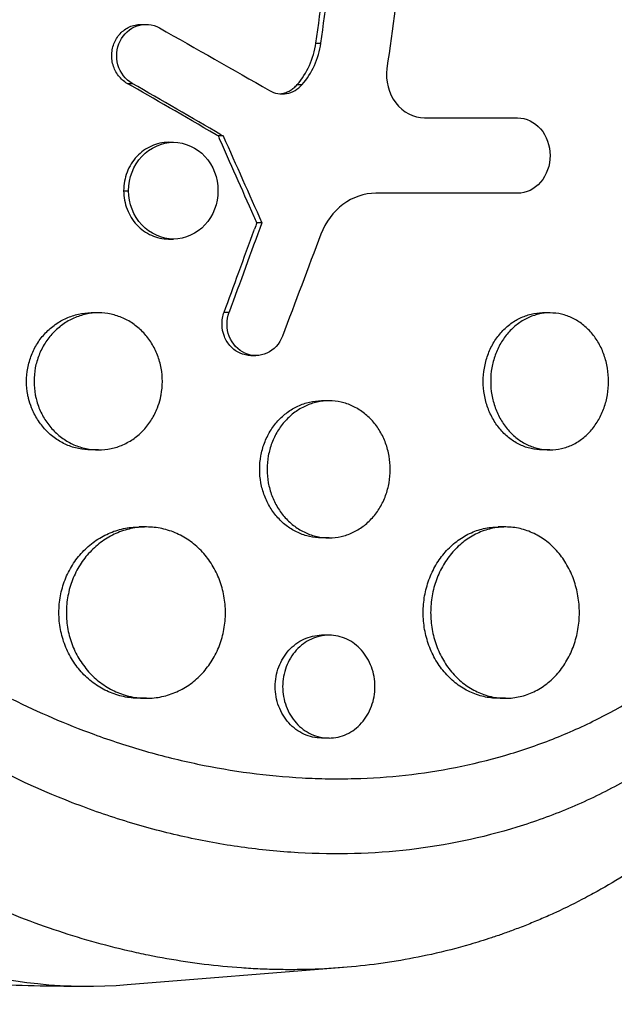
# Model space of a CAD drawing. Units: millimetres. Extents: x -7767 to 8691, y -6931 to 7097.
# Drawn here: x 5242 to 5294, y -386 to -299 of the extents above; entities that cross this region are included whole.
import ezdxf

# ---------------------------------------------------------------- set-up
doc = ezdxf.new("R2010")
doc.units = ezdxf.units.MM
doc.header["$LTSCALE"] = 20
doc.layers.add('2d', color=230, linetype='Continuous')

msp = doc.modelspace()

# ---------------------------------------------------------------- linework, layer by layer
at = {"layer": '2d'}
for p, q in [((5252.451, -299.735), (5252.885, -299.735)), ((5267.777, -301.372), (5268.211, -301.373)), ((5251.251, -304.908), (5251.686, -304.908)), ((5266.14, -305.01), (5266.574, -305.01)), ((5285.012, -307.926), (5285.447, -307.926)), ((5259.657, -309.508), (5259.223, -309.508)), ((5254.867, -310.064), (5255.302, -310.064)), ((5250.937, -314.299), (5251.372, -314.299)), ((5263.042, -317.113), (5262.607, -317.113)), ((5254.867, -318.534), (5255.301, -318.534)), ((5248.727, -325.004), (5248.086, -325.004)), ((5259.74, -324.942), (5260.175, -324.942)), ((5288.274, -325.004), (5287.631, -325.004)), ((5262.087, -328.741), (5262.521, -328.741)), ((5268.916, -332.705), (5268.278, -332.704)), ((5248.738, -337.005), (5248.084, -337.004)), ((5288.284, -337.005), (5287.63, -337.004)), ((5252.921, -343.753), (5252.284, -343.753)), ((5284.379, -343.753), (5283.741, -343.753)), ((5268.928, -344.705), (5268.277, -344.704)), ((5268.92, -353.234), (5268.278, -353.234)), ((5252.936, -358.753), (5252.283, -358.753)), ((5284.393, -358.753), (5283.74, -358.753)), ((5268.928, -362.234), (5268.277, -362.234)), ((5270.2, -382.338), (5251.258, -383.861))]:
    msp.add_line(p, q, dxfattribs=at)
at = {"layer": '2d', "extrusion": (0, 0, -1)}
for centre, major_axis, ratio, start_param, end_param in [((5247.806, -309), (0, 75), 0.757325, 3.080778, 6.344), ((5158.228, -327.605), (-234.107, 513.219), 0.176387, 1.615928, 1.616343), ((5158.662, -314.2), (-249.909, 125.368), 0.186486, 1.890785, 1.891621), ((5158.662, -327.605), (-234.107, 513.219), 0.176387, 1.615928, 1.630704), ((5158.662, -304.342), (231.935, 624.349), 0.153688, 1.534189, 1.546712), ((5158.228, -304.342), (231.935, 624.349), 0.153688, 1.534189, 1.535061)]:
    msp.add_ellipse(centre, major_axis=major_axis, ratio=ratio, start_param=start_param, end_param=end_param, dxfattribs=at)
at = {"layer": '2d'}
for centre, major_axis, ratio, start_param, end_param in [((5158.228, -314.2), (-249.909, 125.368), 0.186486, 4.391564, 4.392401), ((5158.228, -327.605), (-234.107, 513.219), 0.176387, 4.652481, 4.653508)]:
    msp.add_ellipse(centre, major_axis=major_axis, ratio=ratio, start_param=start_param, end_param=end_param, dxfattribs=at)
for points in [[(5267.777, -301.372), (5268.218, -298.277), (5268.659, -295.181), (5269.098, -292.085)], [(5268.211, -301.373), (5268.652, -298.277), (5269.093, -295.181), (5269.533, -292.085)], [(5275.423, -293.112), (5274.952, -296.605), (5274.48, -300.098), (5274.006, -303.591)], [(5254.067, -300.046), (5257.308, -301.87), (5260.519, -303.696), (5263.702, -305.523)], [(5266.574, -305.01), (5267.446, -304.013), (5268.016, -302.743), (5268.211, -301.373)], [(5259.031, -309.396), (5256.183, -307.74), (5253.585, -306.244), (5251.251, -304.908)], [(5259.465, -309.396), (5256.89, -307.899), (5254.297, -306.403), (5251.686, -304.908)], [(5277.286, -307.926), (5279.887, -307.926), (5282.463, -307.926), (5285.012, -307.926)], [(5277.303, -307.926), (5280.046, -307.926), (5282.76, -307.926), (5285.446, -307.926)], [(5255.086, -310.071), (5255.086, -310.071), (5255.086, -310.071), (5255.085, -310.071)], [(5262.373, -316.584), (5261.277, -314.115), (5260.259, -311.828), (5259.318, -309.722)], [(5285.446, -314.525), (5281.372, -314.525), (5277.234, -314.525), (5273.032, -314.525)], [(5259.74, -324.942), (5260.568, -322.688), (5261.458, -320.26), (5262.408, -317.658)], [(5268.218, -318.106), (5267.097, -321.085), (5265.972, -324.064), (5264.844, -327.043)], [(5242.808, -333.15), (5242.807, -333.15), (5242.807, -333.15), (5242.807, -333.15)], [(5266.234, -333.15), (5266.233, -333.15), (5266.233, -333.15), (5266.233, -333.15)], [(5282.781, -333.15), (5282.781, -333.15), (5282.781, -333.15), (5282.781, -333.15)], [(5248.413, -336.994), (5248.412, -336.994), (5248.412, -336.994), (5248.411, -336.994)]]:
    msp.add_open_spline(points, degree=3, dxfattribs=at)
for points, knots in [([(5251.251, -304.908), (5251.103, -304.823), (5250.964, -304.723), (5250.708, -304.497), (5250.588, -304.369), (5250.375, -304.091), (5250.281, -303.943), (5250.122, -303.629), (5250.056, -303.46), (5249.958, -303.118), (5249.925, -302.943), (5249.893, -302.585), (5249.892, -302.404), (5249.924, -302.047), (5249.955, -301.87), (5250.05, -301.524), (5250.112, -301.358), (5250.268, -301.043), (5250.362, -300.891), (5250.573, -300.613), (5250.691, -300.486), (5250.948, -300.257), (5251.088, -300.154), (5251.379, -299.983), (5251.532, -299.913), (5251.852, -299.805), (5252.016, -299.769), (5252.27, -299.74), (5252.361, -299.735), (5252.451, -299.735)], [0, 0, 0, 0, 0.000535831, 0.000535831, 0.001071661, 0.001071661, 0.001607492, 0.001607492, 0.002143322, 0.002143322, 0.002679153, 0.002679153, 0.003214983, 0.003214983, 0.003750814, 0.003750814, 0.004286644, 0.004286644, 0.004822475, 0.004822475, 0.005358305, 0.005358305, 0.005894136, 0.005894136, 0.006429966, 0.006429966, 0.006965797, 0.006965797, 0.00725678, 0.00725678, 0.00725678, 0.00725678]), ([(5251.686, -304.908), (5251.091, -304.568), (5250.637, -303.974), (5250.245, -302.605), (5250.313, -301.833), (5250.936, -300.568), (5251.485, -300.074), (5252.768, -299.644), (5253.472, -299.711), (5254.067, -300.046)], [0, 0, 0, 0, 0.25, 0.25, 0.5, 0.5, 0.75, 0.75, 1, 1, 1, 1]), ([(5266.14, -305.01), (5266.574, -304.513), (5266.936, -303.945), (5267.492, -302.708), (5267.68, -302.055), (5267.777, -301.372)], [0, 0, 0, 0, 0.00206786, 0.00206786, 0.00413572, 0.00413572, 0.00413572, 0.00413572]), ([(5274.006, -303.591), (5273.86, -304.671), (5274.154, -305.799), (5275.4, -307.432), (5276.341, -307.926), (5277.303, -307.926)], [0, 0, 0, 0, 0.5, 0.5, 1, 1, 1, 1]), ([(5263.702, -305.523), (5264.168, -305.791), (5264.701, -305.885), (5265.731, -305.702), (5266.211, -305.426), (5266.574, -305.01)], [0, 0, 0, 0, 0.5, 0.5, 1, 1, 1, 1]), ([(5264.612, -305.817), (5264.669, -305.811), (5264.725, -305.804), (5264.91, -305.771), (5265.037, -305.736), (5265.283, -305.646), (5265.402, -305.59), (5265.632, -305.457), (5265.744, -305.38), (5265.952, -305.209), (5266.049, -305.114), (5266.14, -305.01)], [0.001525828, 0.001525828, 0.001525828, 0.001525828, 0.001712971, 0.001712971, 0.002141214, 0.002141214, 0.002569457, 0.002569457, 0.002997699, 0.002997699, 0.003425942, 0.003425942, 0.003425942, 0.003425942]), ([(5285.446, -307.926), (5286.2, -307.926), (5286.935, -308.282), (5287.985, -309.498), (5288.293, -310.361), (5288.294, -312.085), (5287.992, -312.943), (5286.931, -314.175), (5286.2, -314.525), (5285.446, -314.525)], [0, 0, 0, 0, 0.25, 0.25, 0.5, 0.5, 0.75, 0.75, 1, 1, 1, 1]), ([(5254.867, -310.064), (5254.865, -310.064), (5254.863, -310.064), (5254.603, -310.065), (5254.35, -310.094), (5253.85, -310.204), (5253.601, -310.287), (5253.127, -310.499), (5252.901, -310.629), (5252.472, -310.935), (5252.27, -311.112), (5251.908, -311.502), (5251.746, -311.716), (5251.459, -312.18), (5251.338, -312.426), (5251.142, -312.936), (5251.065, -313.204), (5250.963, -313.749), (5250.937, -314.023), (5250.937, -314.299)], [0.006671873, 0.006671873, 0.006671873, 0.006671873, 0.006679186, 0.006679186, 0.007514084, 0.007514084, 0.008348983, 0.008348983, 0.009183881, 0.009183881, 0.010018779, 0.010018779, 0.010853677, 0.010853677, 0.011688576, 0.011688576, 0.012523474, 0.012523474, 0.013358372, 0.013358372, 0.013358372, 0.013358372]), ([(5251.372, -314.299), (5251.372, -313.179), (5251.801, -312.084), (5253.253, -310.523), (5254.278, -310.065), (5256.319, -310.063), (5257.331, -310.512), (5258.786, -312.092), (5259.2, -313.191), (5259.2, -314.298)], [0, 0, 0, 0, 0.125, 0.125, 0.25, 0.25, 0.375, 0.375, 0.5, 0.5, 0.5, 0.5]), ([(5250.937, -314.299), (5250.937, -314.576), (5250.964, -314.856), (5251.066, -315.399), (5251.142, -315.663), (5251.34, -316.176), (5251.463, -316.424), (5251.747, -316.883), (5251.91, -317.099), (5252.277, -317.493), (5252.476, -317.667), (5252.903, -317.972), (5253.133, -318.104), (5253.608, -318.316), (5253.852, -318.396), (5254.354, -318.506), (5254.612, -318.534), (5254.867, -318.534)], [0.013358372, 0.013358372, 0.013358372, 0.013358372, 0.014193799, 0.014193799, 0.015029225, 0.015029225, 0.015864651, 0.015864651, 0.016700078, 0.016700078, 0.017535504, 0.017535504, 0.018370931, 0.018370931, 0.019206357, 0.019206357, 0.02004039, 0.02004039, 0.02004039, 0.02004039]), ([(5259.2, -314.298), (5259.2, -315.404), (5258.78, -316.511), (5257.345, -318.074), (5256.336, -318.533), (5254.272, -318.535), (5253.256, -318.078), (5251.801, -316.516), (5251.372, -315.419), (5251.372, -314.299)], [0.5, 0.5, 0.5, 0.5, 0.625, 0.625, 0.75, 0.75, 0.875, 0.875, 1, 1, 1, 1]), ([(5273.032, -314.525), (5272.007, -314.525), (5271, -314.869), (5269.301, -316.129), (5268.618, -317.044), (5268.218, -318.106)], [0, 0, 0, 0, 0.5, 0.5, 1, 1, 1, 1]), ([(5322.589, -326.227), (5322.564, -326.337), (5322.539, -326.45), (5322.488, -326.673), (5322.411, -327.007), (5322.227, -327.783), (5321.839, -329.323), (5321.474, -330.622), (5320.699, -333.194), (5320.123, -334.874), (5318.856, -338.162), (5318.163, -339.771), (5317.033, -342.132), (5316.642, -342.91), (5315.827, -344.448), (5315.406, -345.205), (5313.24, -348.912), (5311.311, -351.649), (5308.117, -355.428), (5307.002, -356.632), (5305.251, -358.356), (5304.655, -358.917), (5303.435, -360.01), (5302.813, -360.541), (5299.666, -363.102), (5297.009, -364.867), (5292.815, -367.112), (5291.382, -367.793), (5289.178, -368.714), (5288.434, -369.003), (5286.928, -369.549), (5286.164, -369.805), (5282.321, -370.992), (5279.186, -371.643), (5272.793, -372.385), (5269.535, -372.476), (5264.554, -372.19), (5262.892, -372.024), (5259.579, -371.559), (5257.926, -371.259), (5254.626, -370.525), (5252.98, -370.092), (5250.515, -369.342), (5249.693, -369.075), (5248.059, -368.509), (5247.248, -368.211), (5243.217, -366.646), (5240.077, -365.156), (5235.501, -362.565), (5233.998, -361.642), (5231.779, -360.166), (5231.045, -359.659), (5229.59, -358.613), (5228.867, -358.073), (5225.316, -355.319), (5222.648, -352.918), (5217.68, -347.712), (5215.378, -344.906), (5212.769, -341.114), (5212.263, -340.344), (5211.287, -338.789), (5210.817, -338.003), (5209.461, -335.619), (5208.629, -333.995), (5207.113, -330.676), (5206.429, -328.981), (5205.522, -326.381), (5205.239, -325.506), (5204.846, -324.177), (5204.657, -323.51), (5204.451, -322.724), (5204.365, -322.386), (5204.309, -322.16), (5204.28, -322.046), (5204.253, -321.934)], [-0.0000001, -0.0000001, -0.0000001, -0.0000001, 0.0003448, 0.0003448, 0.0006897, 0.0013794, 0.0027589, 0.0055178, 0.0055178, 0.0110357, 0.0110357, 0.0165536, 0.0165536, 0.0193125, 0.0193125, 0.0220714, 0.0220714, 0.0331072, 0.0331072, 0.0386251, 0.0386251, 0.041384, 0.041384, 0.0441429, 0.0441429, 0.0551787, 0.0551787, 0.0606966, 0.0606966, 0.0634555, 0.0634555, 0.0662144, 0.0662144, 0.0772502, 0.0772502, 0.0882859, 0.0882859, 0.0938038, 0.0938038, 0.0993217, 0.0993217, 0.1048396, 0.1048396, 0.1075985, 0.1075985, 0.1103574, 0.1103574, 0.1213932, 0.1213932, 0.1269111, 0.1269111, 0.12967, 0.12967, 0.1324289, 0.1324289, 0.1434647, 0.1434647, 0.1545004, 0.1545004, 0.1572594, 0.1572594, 0.1600183, 0.1600183, 0.1655362, 0.1655362, 0.1710541, 0.1710541, 0.173813, 0.173813, 0.1751925, 0.1758822, 0.1762271, 0.1762271, 0.1765719, 0.1765719, 0.1765719, 0.1765719]), ([(5324.174, -328.991), (5324.12, -329.242), (5324.067, -329.486), (5323.64, -331.39), (5323.222, -333.038), (5322.142, -336.828), (5321.446, -338.952), (5320.371, -341.837), (5320.059, -342.637), (5319.394, -344.26), (5319.041, -345.082), (5318.48, -346.331), (5318.28, -346.765), (5317.676, -348.045), (5317.26, -348.884), (5316.518, -350.316), (5316.198, -350.914), (5315.743, -351.736), (5315.614, -351.966), (5315.089, -352.889), (5314.685, -353.574), (5313.929, -354.807), (5313.58, -355.358), (5312.27, -357.364), (5311.268, -358.778), (5309.566, -360.989), (5308.895, -361.817), (5307.519, -363.431), (5306.814, -364.216), (5305.911, -365.171), (5305.73, -365.361), (5305.182, -365.925), (5304.813, -366.296), (5304.067, -367.025), (5303.69, -367.385), (5302.928, -368.092), (5302.542, -368.44), (5301.958, -368.954), (5301.762, -369.124), (5301.17, -369.63), (5300.772, -369.962), (5299.566, -370.939), (5298.746, -371.567), (5297.078, -372.772), (5296.23, -373.35), (5294.507, -374.455), (5293.632, -374.983), (5292.3, -375.735), (5291.853, -375.979), (5290.542, -376.672), (5289.671, -377.102), (5288.384, -377.696), (5287.976, -377.878), (5287.168, -378.226), (5286.768, -378.393), (5285.973, -378.713), (5285.577, -378.867), (5284.844, -379.142), (5284.507, -379.265), (5283.835, -379.502), (5283.5, -379.617), (5282.845, -379.833), (5282.526, -379.936), (5281.901, -380.13), (5281.595, -380.222), (5280.168, -380.637), (5279.037, -380.928), (5276.878, -381.408), (5275.852, -381.606), (5274.304, -381.86), (5273.787, -381.938), (5271.177, -382.291), (5269.062, -382.457), (5266.396, -382.521), (5265.86, -382.526), (5264.784, -382.523), (5264.244, -382.514), (5263.161, -382.481), (5262.617, -382.457), (5261.8, -382.41), (5261.528, -382.392), (5260.169, -382.296), (5259.083, -382.19), (5257.452, -381.988), (5256.908, -381.914), (5255.273, -381.668), (5254.181, -381.475), (5252.544, -381.142), (5251.999, -381.024), (5249.237, -380.39), (5247.032, -379.765), (5243.731, -378.649), (5242.622, -378.243), (5241.242, -377.7), (5240.966, -377.589), (5240.414, -377.363), (5240.138, -377.249), (5239.59, -377.017), (5239.318, -376.9), (5238.502, -376.543), (5237.96, -376.298), (5236.334, -375.54), (5235.258, -375.006), (5233.651, -374.16), (5233.114, -373.869), (5231.511, -372.975), (5230.452, -372.352), (5228.361, -371.051), (5227.328, -370.374), (5225.8, -369.32), (5225.294, -368.963), (5224.291, -368.235), (5223.793, -367.865), (5219.425, -364.537), (5215.784, -361.199), (5211.535, -356.491), (5210.635, -355.44), (5209.231, -353.71), (5208.711, -353.047), (5207.623, -351.613), (5207.058, -350.84), (5206.191, -349.606), (5205.88, -349.152), (5204.918, -347.719), (5204.285, -346.727), (5202.479, -343.746), (5201.371, -341.715), (5199.862, -338.608), (5199.388, -337.573), (5198.495, -335.494), (5198.075, -334.451), (5197.291, -332.362), (5196.925, -331.316), (5196.414, -329.736), (5196.25, -329.209), (5195.798, -327.692), (5195.526, -326.696), (5195.143, -325.167), (5195.009, -324.604), (5194.887, -324.064)], [-225.679275, -225.679275, -225.679275, -225.679275, -224.94979, -224.94979, -219.832079, -219.832079, -213.027048, -213.027048, -210.382244, -210.382244, -207.608596, -207.608596, -206.12203, -206.12203, -203.187643, -203.187643, -201.04791, -201.04791, -200.213047, -200.213047, -197.682384, -197.682384, -195.593893, -195.593893, -189.988426, -189.988426, -186.499061, -186.499061, -183.014282, -183.014282, -182.143028, -182.143028, -180.401281, -180.401281, -178.662073, -178.662073, -176.920129, -176.920129, -176.047873, -176.047873, -174.302444, -174.302444, -170.808392, -170.808392, -167.317136, -167.317136, -163.826202, -163.826202, -162.080309, -162.080309, -158.744288, -158.744288, -157.210325, -157.210325, -155.721394, -155.721394, -154.263794, -154.263794, -153.031961, -153.031961, -151.815018, -151.815018, -150.665332, -150.665332, -149.566838, -149.566838, -145.564318, -145.564318, -141.992481, -141.992481, -140.21081, -140.21081, -133.021945, -133.021945, -131.217104, -131.217104, -129.405743, -129.405743, -127.585886, -127.585886, -126.673387, -126.673387, -123.043063, -123.043063, -121.228552, -121.228552, -117.582125, -117.582125, -115.754878, -115.754878, -108.330001, -108.330001, -104.545323, -104.545323, -103.595898, -103.595898, -102.644741, -102.644741, -101.703385, -101.703385, -99.81791, -99.81791, -96.030171, -96.030171, -94.114964, -94.114964, -90.281998, -90.281998, -86.455079, -86.455079, -84.543081, -84.543081, -82.634666, -82.634666, -67.669506, -67.669506, -63.503735, -63.503735, -60.975106, -60.975106, -58.107959, -58.107959, -56.46405, -56.46405, -52.951159, -52.951159, -46.069141, -46.069141, -42.689661, -42.689661, -39.358638, -39.358638, -36.078965, -36.078965, -34.446299, -34.446299, -31.397001, -31.397001, -29.787622, -29.787622, -29.787622, -29.787622]), ([(5241.176, -358.825), (5243.508, -359.992), (5245.889, -361.018), (5249.061, -362.177), (5249.812, -362.436), (5251.321, -362.928), (5252.081, -363.161), (5254.363, -363.815), (5255.886, -364.192), (5260.461, -365.149), (5263.518, -365.556), (5267.347, -365.763), (5268.113, -365.789), (5269.634, -365.811), (5270.391, -365.806), (5272.652, -365.746), (5274.145, -365.646), (5278.58, -365.159), (5281.481, -364.591), (5285.036, -363.554), (5285.745, -363.33), (5287.147, -362.851), (5287.839, -362.596), (5289.893, -361.786), (5291.229, -361.187), (5295.143, -359.207), (5297.626, -357.647), (5300.572, -355.379), (5301.154, -354.909), (5302.3, -353.936), (5302.863, -353.436), (5304.513, -351.898), (5305.565, -350.821), (5308.583, -347.438), (5310.41, -344.981), (5312.875, -340.972), (5313.653, -339.576), (5315.087, -336.724), (5315.747, -335.264), (5317.558, -330.783), (5318.543, -327.66), (5319.301, -324.395)], [0.0521568, 0.0521568, 0.0521568, 0.0521568, 0.0603333, 0.0603333, 0.0628472, 0.0628472, 0.065361, 0.065361, 0.0703888, 0.0703888, 0.0804444, 0.0804444, 0.0829582, 0.0829582, 0.0854721, 0.0854721, 0.0904999, 0.0904999, 0.1005554, 0.1005554, 0.1030693, 0.1030693, 0.1055832, 0.1055832, 0.110611, 0.110611, 0.1206665, 0.1206665, 0.1231804, 0.1231804, 0.1256943, 0.1256943, 0.1307221, 0.1307221, 0.1407776, 0.1407776, 0.1458054, 0.1458054, 0.1508332, 0.1508332, 0.1608887, 0.1608887, 0.1608887, 0.1608887]), ([(5242.611, -332.5), (5242.586, -332.395), (5242.563, -332.29), (5242.469, -331.794), (5242.432, -331.401), (5242.432, -331.004), (5242.432, -330.607), (5242.469, -330.217), (5242.577, -329.641), (5242.623, -329.45), (5242.731, -329.073), (5242.795, -328.885), (5243.009, -328.34), (5243.184, -327.995), (5243.596, -327.343), (5243.836, -327.035), (5244.359, -326.482), (5244.644, -326.234), (5245.108, -325.905), (5245.268, -325.804), (5245.593, -325.619), (5245.926, -325.452), (5246.272, -325.321), (5246.624, -325.207), (5246.805, -325.158), (5247.349, -325.043), (5247.713, -325.005), (5248.082, -325.004), (5248.084, -325.004), (5248.086, -325.004)], [-0.00149615, -0.00149615, -0.00149615, -0.00149615, -0.00117428, -0.00117428, 0, 0, 0, 0.00117453, 0.00117453, 0.0017618, 0.0017618, 0.00234907, 0.00234907, 0.0035236, 0.0035236, 0.00469814, 0.00469814, 0.00587267, 0.00587267, 0.00645994, 0.00645994, 0.0070472, 0.00763447, 0.00763447, 0.00822174, 0.00822174, 0.00939627, 0.00939627, 0.00940274, 0.00940274, 0.00940274, 0.00940274]), ([(5254.328, -331.005), (5254.328, -330.612), (5254.293, -330.223), (5254.186, -329.642), (5254.141, -329.448), (5254.035, -329.072), (5253.974, -328.887), (5253.765, -328.345), (5253.592, -327.996), (5253.184, -327.339), (5252.953, -327.037), (5252.438, -326.483), (5252.151, -326.23), (5251.543, -325.795), (5251.222, -325.611), (5250.715, -325.386), (5250.54, -325.319), (5250.188, -325.205), (5250.01, -325.157), (5249.473, -325.043), (5249.109, -325.005), (5248.369, -325.004), (5248.003, -325.043), (5247.464, -325.157), (5247.286, -325.204), (5246.933, -325.318), (5246.757, -325.385), (5246.245, -325.61), (5245.921, -325.794), (5245.307, -326.227), (5245.016, -326.48), (5244.492, -327.033), (5244.258, -327.334), (5243.946, -327.825), (5243.849, -327.995), (5243.673, -328.342), (5243.594, -328.519), (5243.381, -329.061), (5243.271, -329.437), (5243.124, -330.215), (5243.087, -330.607), (5243.087, -331.004)], [0.01879215, 0.01879215, 0.01879215, 0.01879215, 0.0199664, 0.0199664, 0.02055352, 0.02055352, 0.02114065, 0.02114065, 0.0223149, 0.0223149, 0.02348915, 0.02348915, 0.0246634, 0.0246634, 0.02583765, 0.02583765, 0.02642478, 0.02642478, 0.0270119, 0.0270119, 0.02818615, 0.02818615, 0.02936041, 0.02936041, 0.02994753, 0.02994753, 0.03053466, 0.03053466, 0.03170891, 0.03170891, 0.03288316, 0.03288316, 0.03405741, 0.03405741, 0.03464454, 0.03464454, 0.03523166, 0.03523166, 0.03640591, 0.03640591, 0.03758016, 0.03758016, 0.03758016, 0.03758016]), ([(5262.087, -328.741), (5261.762, -328.741), (5261.433, -328.673), (5260.98, -328.471), (5260.832, -328.384), (5260.558, -328.184), (5260.431, -328.071), (5260.196, -327.817), (5260.088, -327.677), (5259.903, -327.38), (5259.824, -327.223), (5259.629, -326.721), (5259.562, -326.364), (5259.557, -325.82), (5259.572, -325.641), (5259.632, -325.287), (5259.678, -325.111), (5259.74, -324.942)], [0.003238544, 0.003238544, 0.003238544, 0.003238544, 0.004309039, 0.004309039, 0.004847669, 0.004847669, 0.005386299, 0.005386299, 0.005924929, 0.005924929, 0.006463559, 0.006463559, 0.007540819, 0.007540819, 0.008079449, 0.008079449, 0.008618079, 0.008618079, 0.008618079, 0.008618079]), ([(5264.844, -327.043), (5264.589, -327.715), (5264.091, -328.258), (5262.882, -328.809), (5262.173, -328.811), (5260.958, -328.266), (5260.453, -327.724), (5259.934, -326.386), (5259.926, -325.618), (5260.175, -324.942)], [0, 0, 0, 0, 0.25, 0.25, 0.5, 0.5, 0.75, 0.75, 1, 1, 1, 1]), ([(5287.63, -337.004), (5287.293, -337.004), (5286.959, -336.966), (5286.467, -336.854), (5286.303, -336.807), (5285.978, -336.693), (5285.816, -336.627), (5285.345, -336.402), (5285.046, -336.219), (5284.481, -335.785), (5284.212, -335.532), (5283.73, -334.979), (5283.514, -334.677), (5283.227, -334.186), (5283.138, -334.016), (5282.976, -333.669), (5282.903, -333.491), (5282.706, -332.949), (5282.606, -332.573), (5282.47, -331.795), (5282.436, -331.402), (5282.436, -331.004), (5282.436, -330.607), (5282.47, -330.216), (5282.57, -329.64), (5282.611, -329.45), (5282.711, -329.072), (5282.77, -328.884), (5282.967, -328.338), (5283.128, -327.993), (5283.508, -327.341), (5283.729, -327.032), (5284.21, -326.479), (5284.473, -326.231), (5284.9, -325.902), (5285.047, -325.8), (5285.347, -325.616), (5285.653, -325.449), (5285.971, -325.318), (5286.296, -325.204), (5286.462, -325.156), (5286.961, -325.042), (5287.295, -325.004), (5287.631, -325.004)], [0.0282077, 0.0282077, 0.0282077, 0.0282077, 0.02937302, 0.02937302, 0.02996039, 0.02996039, 0.03054776, 0.03054776, 0.0317225, 0.0317225, 0.03289724, 0.03289724, 0.03407198, 0.03407198, 0.03465935, 0.03465935, 0.03524672, 0.03524672, 0.03642146, 0.03642146, 0.0375962, 0.0375962, 0.0375962, 0.03877122, 0.03877122, 0.03935873, 0.03935873, 0.03994624, 0.03994624, 0.04112126, 0.04112126, 0.04229629, 0.04229629, 0.04347131, 0.04347131, 0.04405882, 0.04405882, 0.04464633, 0.04523384, 0.04523384, 0.04582135, 0.04582135, 0.04699429, 0.04699429, 0.04699429, 0.04699429]), ([(5293.418, -331.004), (5293.418, -330.612), (5293.386, -330.222), (5293.287, -329.641), (5293.246, -329.448), (5293.149, -329.071), (5293.092, -328.887), (5292.901, -328.345), (5292.743, -327.996), (5292.368, -327.34), (5292.156, -327.038), (5291.684, -326.485), (5291.421, -326.232), (5290.864, -325.797), (5290.57, -325.613), (5290.105, -325.388), (5289.945, -325.321), (5289.622, -325.206), (5289.459, -325.159), (5288.966, -325.044), (5288.632, -325.005), (5287.952, -325.004), (5287.616, -325.042), (5287.121, -325.155), (5286.957, -325.202), (5286.632, -325.315), (5286.47, -325.382), (5285.998, -325.607), (5285.7, -325.79), (5285.134, -326.224), (5284.866, -326.477), (5284.383, -327.03), (5284.167, -327.332), (5283.88, -327.823), (5283.791, -327.993), (5283.629, -328.34), (5283.556, -328.518), (5283.359, -329.06), (5283.259, -329.436), (5283.123, -330.214), (5283.089, -330.607), (5283.089, -331.005)], [0.01879987, 0.01879987, 0.01879987, 0.01879987, 0.01997458, 0.01997458, 0.02056194, 0.02056194, 0.02114929, 0.02114929, 0.022324, 0.022324, 0.02349871, 0.02349871, 0.02467342, 0.02467342, 0.02584812, 0.02584812, 0.02643548, 0.02643548, 0.02702283, 0.02702283, 0.02819754, 0.02819754, 0.02937225, 0.02937225, 0.0299596, 0.0299596, 0.03054696, 0.03054696, 0.03172167, 0.03172167, 0.03289638, 0.03289638, 0.03407108, 0.03407108, 0.03465844, 0.03465844, 0.03524579, 0.03524579, 0.0364205, 0.0364205, 0.03759521, 0.03759521, 0.03759521, 0.03759521]), ([(5243.087, -331.004), (5243.087, -331.402), (5243.124, -331.792), (5243.217, -332.285), (5243.24, -332.393), (5243.266, -332.5)], [0, 0, 0, 0, 0.001174509, 0.001174509, 0.001506259, 0.001506259, 0.001506259, 0.001506259]), ([(5254.153, -332.5), (5254.178, -332.394), (5254.2, -332.288), (5254.292, -331.795), (5254.328, -331.397), (5254.328, -331.005)], [0.017289981, 0.017289981, 0.017289981, 0.017289981, 0.017617637, 0.017617637, 0.018792146, 0.018792146, 0.018792146, 0.018792146]), ([(5283.089, -331.005), (5283.089, -331.402), (5283.123, -331.792), (5283.223, -332.369), (5283.264, -332.559), (5283.364, -332.937), (5283.423, -333.125), (5283.62, -333.67), (5283.781, -334.015), (5284.161, -334.668), (5284.382, -334.977), (5284.864, -335.53), (5285.126, -335.778), (5285.553, -336.107), (5285.701, -336.208), (5286.001, -336.393), (5286.307, -336.56), (5286.625, -336.691), (5286.949, -336.804), (5287.116, -336.852), (5287.616, -336.967), (5287.951, -337.005), (5288.623, -337.004), (5288.964, -336.965), (5289.623, -336.812), (5289.943, -336.699), (5290.409, -336.474), (5290.563, -336.389), (5290.86, -336.204), (5291.003, -336.103), (5291.42, -335.778), (5291.678, -335.531), (5292.156, -334.972), (5292.369, -334.668), (5292.647, -334.181), (5292.733, -334.013), (5292.891, -333.666), (5292.964, -333.486), (5293.157, -332.94), (5293.253, -332.566), (5293.384, -331.796), (5293.418, -331.397), (5293.418, -331.004)], [0, 0, 0, 0, 0.00117499, 0.00117499, 0.00176249, 0.00176249, 0.00234998, 0.00234998, 0.00352498, 0.00352498, 0.00469997, 0.00469997, 0.00587496, 0.00587496, 0.00646246, 0.00646246, 0.00704995, 0.00763745, 0.00763745, 0.00822494, 0.00822494, 0.00939994, 0.00939994, 0.01057493, 0.01057493, 0.01174992, 0.01174992, 0.01233742, 0.01233742, 0.01292491, 0.01292491, 0.0140999, 0.0140999, 0.0152749, 0.0152749, 0.01586239, 0.01586239, 0.01644989, 0.01644989, 0.01762488, 0.01762488, 0.01879987, 0.01879987, 0.01879987, 0.01879987]), ([(5248.084, -337.004), (5247.715, -337.004), (5247.349, -336.966), (5246.81, -336.852), (5246.632, -336.805), (5246.279, -336.691), (5246.103, -336.624), (5245.591, -336.399), (5245.266, -336.215), (5244.652, -335.782), (5244.361, -335.529), (5243.838, -334.976), (5243.603, -334.675), (5243.291, -334.184), (5243.194, -334.014), (5243.018, -333.667), (5242.939, -333.49), (5242.765, -333.047), (5242.679, -332.777), (5242.611, -332.5)], [0.028187808, 0.028187808, 0.028187808, 0.028187808, 0.029361034, 0.029361034, 0.029948173, 0.029948173, 0.030535311, 0.030535311, 0.031709588, 0.031709588, 0.032883865, 0.032883865, 0.034058142, 0.034058142, 0.034645281, 0.034645281, 0.035232419, 0.035232419, 0.036084823, 0.036084823, 0.036084823, 0.036084823]), ([(5243.266, -332.5), (5243.286, -332.583), (5243.308, -332.665), (5243.386, -332.936), (5243.45, -333.124), (5243.664, -333.669), (5243.839, -334.014), (5244.251, -334.666), (5244.491, -334.974), (5245.013, -335.527), (5245.298, -335.775), (5245.762, -336.103), (5245.922, -336.205), (5246.248, -336.39), (5246.58, -336.557), (5246.926, -336.688), (5247.278, -336.802), (5247.459, -336.851), (5248.003, -336.966), (5248.367, -337.004), (5249.099, -337.005), (5249.471, -336.966), (5250.189, -336.814), (5250.538, -336.701), (5251.046, -336.476), (5251.214, -336.392), (5251.538, -336.206), (5251.695, -336.106), (5252.149, -335.78), (5252.431, -335.533), (5252.953, -334.973), (5253.184, -334.669), (5253.488, -334.181), (5253.581, -334.013), (5253.754, -333.666), (5253.833, -333.486), (5254.004, -333.041), (5254.087, -332.773), (5254.153, -332.5)], [0.00150626, 0.00150626, 0.00150626, 0.00150626, 0.00176176, 0.00176176, 0.00234902, 0.00234902, 0.00352353, 0.00352353, 0.00469804, 0.00469804, 0.00587255, 0.00587255, 0.0064598, 0.0064598, 0.00704705, 0.00763431, 0.00763431, 0.00822156, 0.00822156, 0.00939607, 0.00939607, 0.01057058, 0.01057058, 0.01174509, 0.01174509, 0.01233235, 0.01233235, 0.0129196, 0.0129196, 0.01409411, 0.01409411, 0.01526862, 0.01526862, 0.01585587, 0.01585587, 0.01644313, 0.01644313, 0.01728998, 0.01728998, 0.01728998, 0.01728998]), ([(5268.277, -344.704), (5267.923, -344.704), (5267.573, -344.666), (5267.056, -344.552), (5266.885, -344.505), (5266.546, -344.391), (5266.376, -344.324), (5265.884, -344.099), (5265.572, -343.915), (5264.982, -343.48), (5264.703, -343.227), (5264.2, -342.673), (5263.975, -342.372), (5263.677, -341.881), (5263.584, -341.71), (5263.415, -341.364), (5263.339, -341.187), (5263.135, -340.646), (5263.03, -340.269), (5262.889, -339.493), (5262.854, -339.101), (5262.854, -338.704), (5262.854, -338.308), (5262.889, -337.918), (5262.993, -337.343), (5263.036, -337.153), (5263.14, -336.776), (5263.201, -336.589), (5263.406, -336.043), (5263.573, -335.699), (5263.969, -335.047), (5264.198, -334.738), (5264.7, -334.184), (5264.974, -333.936), (5265.419, -333.607), (5265.573, -333.505), (5265.886, -333.32), (5266.206, -333.153), (5266.538, -333.021), (5266.877, -332.906), (5267.05, -332.858), (5267.574, -332.743), (5267.924, -332.705), (5268.276, -332.704), (5268.277, -332.704), (5268.278, -332.704)], [0.02814293, 0.02814293, 0.02814293, 0.02814293, 0.02930934, 0.02930934, 0.02989545, 0.02989545, 0.03048155, 0.03048155, 0.03165375, 0.03165375, 0.03282596, 0.03282596, 0.03399816, 0.03399816, 0.03458426, 0.03458426, 0.03517036, 0.03517036, 0.03634257, 0.03634257, 0.03751477, 0.03751477, 0.03751477, 0.03868724, 0.03868724, 0.03927347, 0.03927347, 0.03985971, 0.03985971, 0.04103218, 0.04103218, 0.04220465, 0.04220465, 0.04337712, 0.04337712, 0.04396335, 0.04396335, 0.04454959, 0.04513582, 0.04513582, 0.04572206, 0.04572206, 0.04689452, 0.04689452, 0.04689705, 0.04689705, 0.04689705, 0.04689705]), ([(5274.291, -338.705), (5274.291, -338.313), (5274.257, -337.924), (5274.155, -337.344), (5274.112, -337.151), (5274.01, -336.775), (5273.952, -336.591), (5273.752, -336.049), (5273.587, -335.701), (5273.197, -335.044), (5272.976, -334.742), (5272.483, -334.188), (5272.208, -333.935), (5271.625, -333.499), (5271.317, -333.314), (5270.83, -333.088), (5270.663, -333.021), (5270.325, -332.906), (5270.155, -332.859), (5269.639, -332.744), (5269.289, -332.705), (5268.578, -332.704), (5268.226, -332.743), (5267.708, -332.857), (5267.537, -332.904), (5267.197, -333.018), (5267.028, -333.085), (5266.535, -333.31), (5266.224, -333.494), (5265.634, -333.929), (5265.354, -334.182), (5264.852, -334.736), (5264.627, -335.037), (5264.328, -335.528), (5264.235, -335.699), (5264.067, -336.045), (5263.99, -336.222), (5263.786, -336.763), (5263.682, -337.14), (5263.541, -337.916), (5263.505, -338.308), (5263.505, -338.705)], [0.01875951, 0.01875951, 0.01875951, 0.01875951, 0.01993171, 0.01993171, 0.02051781, 0.02051781, 0.02110391, 0.02110391, 0.02227612, 0.02227612, 0.02344832, 0.02344832, 0.02462052, 0.02462052, 0.02579272, 0.02579272, 0.02637883, 0.02637883, 0.02696493, 0.02696493, 0.02813713, 0.02813713, 0.02930933, 0.02930933, 0.02989543, 0.02989543, 0.03048154, 0.03048154, 0.03165374, 0.03165374, 0.03282594, 0.03282594, 0.03399814, 0.03399814, 0.03458425, 0.03458425, 0.03517035, 0.03517035, 0.03634255, 0.03634255, 0.03751475, 0.03751475, 0.03751475, 0.03751475]), ([(5263.505, -338.705), (5263.505, -339.101), (5263.541, -339.491), (5263.644, -340.066), (5263.688, -340.256), (5263.791, -340.633), (5263.852, -340.821), (5264.058, -341.366), (5264.225, -341.71), (5264.62, -342.362), (5264.85, -342.671), (5265.352, -343.225), (5265.625, -343.473), (5266.07, -343.802), (5266.224, -343.904), (5266.538, -344.089), (5266.857, -344.256), (5267.189, -344.388), (5267.528, -344.503), (5267.702, -344.551), (5268.225, -344.666), (5268.575, -344.704), (5269.279, -344.705), (5269.636, -344.666), (5270.326, -344.512), (5270.661, -344.399), (5271.148, -344.174), (5271.309, -344.089), (5271.62, -343.903), (5271.77, -343.802), (5272.206, -343.476), (5272.476, -343.228), (5272.975, -342.668), (5273.197, -342.364), (5273.487, -341.877), (5273.577, -341.709), (5273.742, -341.362), (5273.818, -341.182), (5274.019, -340.637), (5274.119, -340.263), (5274.256, -339.494), (5274.291, -339.096), (5274.291, -338.705)], [0, 0, 0, 0, 0.00117247, 0.00117247, 0.0017587, 0.0017587, 0.00234494, 0.00234494, 0.00351741, 0.00351741, 0.00468988, 0.00468988, 0.00586235, 0.00586235, 0.00644858, 0.00644858, 0.00703482, 0.00762105, 0.00762105, 0.00820728, 0.00820728, 0.00937975, 0.00937975, 0.01055222, 0.01055222, 0.01172469, 0.01172469, 0.01231093, 0.01231093, 0.01289716, 0.01289716, 0.01406963, 0.01406963, 0.0152421, 0.0152421, 0.01582833, 0.01582833, 0.01641457, 0.01641457, 0.01758704, 0.01758704, 0.01875951, 0.01875951, 0.01875951, 0.01875951]), ([(5252.283, -358.753), (5251.824, -358.753), (5251.371, -358.705), (5250.702, -358.562), (5250.481, -358.503), (5250.043, -358.361), (5249.824, -358.277), (5249.188, -357.996), (5248.786, -357.766), (5248.023, -357.223), (5247.662, -356.907), (5247.012, -356.216), (5246.72, -355.839), (5246.334, -355.226), (5246.213, -355.013), (5245.995, -354.58), (5245.896, -354.358), (5245.631, -353.682), (5245.495, -353.211), (5245.312, -352.24), (5245.266, -351.749), (5245.266, -351.253), (5245.266, -350.757), (5245.312, -350.269), (5245.447, -349.55), (5245.503, -349.312), (5245.638, -348.84), (5245.717, -348.606), (5245.983, -347.924), (5246.2, -347.494), (5246.712, -346.678), (5247.01, -346.293), (5247.659, -345.602), (5248.013, -345.292), (5248.588, -344.881), (5248.787, -344.753), (5249.192, -344.522), (5249.604, -344.314), (5250.034, -344.149), (5250.471, -344.006), (5250.695, -343.946), (5251.371, -343.801), (5251.823, -343.754), (5252.279, -343.753), (5252.282, -343.753), (5252.284, -343.753)], [0.03521182, 0.03521182, 0.03521182, 0.03521182, 0.03667703, 0.03667703, 0.03741047, 0.03741047, 0.03814391, 0.03814391, 0.03961079, 0.03961079, 0.04107766, 0.04107766, 0.04254454, 0.04254454, 0.04327798, 0.04327798, 0.04401142, 0.04401142, 0.04547829, 0.04547829, 0.04694517, 0.04694517, 0.04694517, 0.04841237, 0.04841237, 0.04914596, 0.04914596, 0.04987956, 0.04987956, 0.05134676, 0.05134676, 0.05281395, 0.05281395, 0.05428115, 0.05428115, 0.05501475, 0.05501475, 0.05574835, 0.05648195, 0.05648195, 0.05721554, 0.05721554, 0.05868274, 0.05868274, 0.05869085, 0.05869085, 0.05869085, 0.05869085]), ([(5259.855, -351.253), (5259.855, -350.763), (5259.811, -350.276), (5259.679, -349.551), (5259.624, -349.309), (5259.493, -348.839), (5259.342, -348.378), (5259.15, -347.936), (5258.938, -347.503), (5258.821, -347.29), (5258.442, -346.674), (5258.157, -346.296), (5257.679, -345.777), (5257.512, -345.612), (5257.16, -345.298), (5256.977, -345.151), (5256.413, -344.742), (5256.015, -344.512), (5255.386, -344.23), (5255.17, -344.147), (5254.734, -344.004), (5254.514, -343.944), (5253.848, -343.802), (5253.397, -343.753), (5252.478, -343.753), (5252.024, -343.802), (5251.356, -343.944), (5251.135, -344.003), (5250.696, -344.146), (5250.478, -344.229), (5249.842, -344.511), (5249.439, -344.741), (5248.677, -345.283), (5248.315, -345.599), (5247.666, -346.29), (5247.374, -346.667), (5246.988, -347.28), (5246.867, -347.494), (5246.649, -347.927), (5246.55, -348.148), (5246.285, -348.825), (5246.15, -349.295), (5245.967, -350.266), (5245.921, -350.757), (5245.921, -351.253)], [0.02347484, 0.02347484, 0.02347484, 0.02347484, 0.02494169, 0.02494169, 0.02567512, 0.02567512, 0.02640855, 0.02714198, 0.02714198, 0.02787541, 0.02787541, 0.02934226, 0.02934226, 0.03007569, 0.03007569, 0.03080912, 0.03080912, 0.03227597, 0.03227597, 0.0330094, 0.0330094, 0.03374283, 0.03374283, 0.03520968, 0.03520968, 0.03667654, 0.03667654, 0.03740997, 0.03740997, 0.03814339, 0.03814339, 0.03961025, 0.03961025, 0.04107711, 0.04107711, 0.04254396, 0.04254396, 0.04327739, 0.04327739, 0.04401082, 0.04401082, 0.04547767, 0.04547767, 0.04694453, 0.04694453, 0.04694453, 0.04694453]), ([(5283.74, -358.753), (5283.314, -358.753), (5282.893, -358.705), (5282.271, -358.565), (5282.064, -358.506), (5281.654, -358.364), (5281.449, -358.281), (5280.853, -357.999), (5280.476, -357.77), (5279.762, -357.227), (5279.423, -356.911), (5278.814, -356.219), (5278.54, -355.842), (5278.178, -355.228), (5278.065, -355.015), (5277.861, -354.581), (5277.768, -354.36), (5277.52, -353.683), (5277.393, -353.212), (5277.221, -352.24), (5277.178, -351.749), (5277.178, -351.253), (5277.178, -350.757), (5277.221, -350.269), (5277.348, -349.549), (5277.4, -349.311), (5277.526, -348.839), (5277.6, -348.605), (5277.85, -347.923), (5278.053, -347.492), (5278.533, -346.676), (5278.812, -346.29), (5279.42, -345.598), (5279.752, -345.288), (5280.291, -344.877), (5280.478, -344.75), (5280.856, -344.519), (5281.243, -344.31), (5281.645, -344.146), (5282.054, -344.004), (5282.264, -343.944), (5282.895, -343.8), (5283.317, -343.753), (5283.741, -343.753)], [0.03523358, 0.03523358, 0.03523358, 0.03523358, 0.03668886, 0.03668886, 0.03742253, 0.03742253, 0.03815619, 0.03815619, 0.03962352, 0.03962352, 0.04109085, 0.04109085, 0.04255818, 0.04255818, 0.04329185, 0.04329185, 0.04402551, 0.04402551, 0.04549284, 0.04549284, 0.04696017, 0.04696017, 0.04696017, 0.04842785, 0.04842785, 0.04916169, 0.04916169, 0.04989553, 0.04989553, 0.05136322, 0.05136322, 0.0528309, 0.0528309, 0.05429858, 0.05429858, 0.05503242, 0.05503242, 0.05576626, 0.0565001, 0.0565001, 0.05723394, 0.05723394, 0.05869916, 0.05869916, 0.05869916, 0.05869916]), ([(5290.859, -351.253), (5290.859, -350.763), (5290.819, -350.276), (5290.695, -349.55), (5290.643, -349.309), (5290.521, -348.838), (5290.38, -348.378), (5290.2, -347.935), (5290.002, -347.503), (5289.893, -347.29), (5289.54, -346.674), (5289.274, -346.297), (5288.828, -345.778), (5288.672, -345.614), (5288.344, -345.301), (5288.173, -345.153), (5287.647, -344.745), (5287.276, -344.515), (5286.69, -344.233), (5286.488, -344.149), (5286.081, -344.006), (5285.876, -343.946), (5285.254, -343.803), (5284.833, -343.754), (5283.974, -343.753), (5283.55, -343.8), (5282.924, -343.942), (5282.717, -344.001), (5282.307, -344.142), (5282.102, -344.226), (5281.506, -344.507), (5281.129, -344.737), (5280.414, -345.279), (5280.075, -345.595), (5279.466, -346.287), (5279.193, -346.664), (5278.83, -347.278), (5278.717, -347.491), (5278.513, -347.925), (5278.42, -348.146), (5278.172, -348.824), (5278.045, -349.295), (5277.874, -350.266), (5277.831, -350.757), (5277.831, -351.253)], [0.0234825, 0.0234825, 0.0234825, 0.0234825, 0.0249498, 0.0249498, 0.02568345, 0.02568345, 0.0264171, 0.02715076, 0.02715076, 0.02788441, 0.02788441, 0.02935171, 0.02935171, 0.03008536, 0.03008536, 0.03081902, 0.03081902, 0.03228632, 0.03228632, 0.03301997, 0.03301997, 0.03375362, 0.03375362, 0.03522093, 0.03522093, 0.03668823, 0.03668823, 0.03742188, 0.03742188, 0.03815554, 0.03815554, 0.03962284, 0.03962284, 0.04109014, 0.04109014, 0.04255745, 0.04255745, 0.0432911, 0.0432911, 0.04402475, 0.04402475, 0.04549205, 0.04549205, 0.04695936, 0.04695936, 0.04695936, 0.04695936]), ([(5245.921, -351.253), (5245.921, -351.749), (5245.967, -352.237), (5246.101, -352.957), (5246.157, -353.195), (5246.292, -353.666), (5246.371, -353.901), (5246.637, -354.582), (5246.854, -355.013), (5247.366, -355.828), (5247.664, -356.214), (5248.313, -356.905), (5248.666, -357.215), (5249.242, -357.626), (5249.441, -357.753), (5249.845, -357.984), (5250.258, -358.193), (5250.687, -358.358), (5251.124, -358.5), (5251.348, -358.561), (5252.024, -358.705), (5252.476, -358.753), (5253.384, -358.754), (5253.844, -358.705), (5254.735, -358.515), (5255.167, -358.374), (5255.797, -358.092), (5256.005, -357.986), (5256.406, -357.754), (5256.6, -357.629), (5257.162, -357.222), (5257.511, -356.912), (5258.156, -356.212), (5258.442, -355.832), (5258.817, -355.223), (5258.933, -355.013), (5259.147, -354.578), (5259.244, -354.353), (5259.504, -353.671), (5259.634, -353.203), (5259.81, -352.241), (5259.855, -351.743), (5259.855, -351.253)], [0, 0, 0, 0, 0.00146718, 0.00146718, 0.00220077, 0.00220077, 0.00293435, 0.00293435, 0.00440153, 0.00440153, 0.00586871, 0.00586871, 0.00733589, 0.00733589, 0.00806948, 0.00806948, 0.00880306, 0.00953665, 0.00953665, 0.01027024, 0.01027024, 0.01173742, 0.01173742, 0.0132046, 0.0132046, 0.01467177, 0.01467177, 0.01540536, 0.01540536, 0.01613895, 0.01613895, 0.01760613, 0.01760613, 0.01907331, 0.01907331, 0.01980689, 0.01980689, 0.02054048, 0.02054048, 0.02200766, 0.02200766, 0.02347484, 0.02347484, 0.02347484, 0.02347484]), ([(5277.831, -351.253), (5277.831, -351.75), (5277.874, -352.237), (5278, -352.957), (5278.052, -353.195), (5278.178, -353.667), (5278.253, -353.902), (5278.502, -354.584), (5278.705, -355.015), (5279.185, -355.831), (5279.464, -356.217), (5280.072, -356.908), (5280.404, -357.219), (5280.944, -357.63), (5281.13, -357.757), (5281.509, -357.988), (5281.896, -358.196), (5282.298, -358.361), (5282.707, -358.503), (5282.917, -358.563), (5283.549, -358.706), (5283.972, -358.753), (5284.821, -358.753), (5285.251, -358.704), (5286.083, -358.512), (5286.486, -358.371), (5287.073, -358.089), (5287.267, -357.983), (5287.641, -357.751), (5287.822, -357.626), (5288.346, -357.219), (5288.672, -356.909), (5289.273, -356.21), (5289.54, -355.831), (5289.89, -355.222), (5289.998, -355.012), (5290.197, -354.578), (5290.289, -354.353), (5290.531, -353.671), (5290.653, -353.203), (5290.817, -352.241), (5290.859, -351.743), (5290.859, -351.253)], [0, 0, 0, 0, 0.00146766, 0.00146766, 0.00220148, 0.00220148, 0.00293531, 0.00293531, 0.00440297, 0.00440297, 0.00587062, 0.00587062, 0.00733828, 0.00733828, 0.00807211, 0.00807211, 0.00880594, 0.00953976, 0.00953976, 0.01027359, 0.01027359, 0.01174125, 0.01174125, 0.0132089, 0.0132089, 0.01467656, 0.01467656, 0.01541039, 0.01541039, 0.01614422, 0.01614422, 0.01761187, 0.01761187, 0.01907953, 0.01907953, 0.01981336, 0.01981336, 0.02054718, 0.02054718, 0.02201484, 0.02201484, 0.0234825, 0.0234825, 0.0234825, 0.0234825]), ([(5268.277, -362.234), (5268.012, -362.234), (5267.749, -362.205), (5267.232, -362.092), (5266.975, -362.006), (5266.483, -361.78), (5266.25, -361.642), (5265.808, -361.316), (5265.599, -361.126), (5265.223, -360.711), (5265.054, -360.485), (5264.756, -359.994), (5264.629, -359.731), (5264.426, -359.19), (5264.347, -358.908), (5264.242, -358.326), (5264.215, -358.031), (5264.215, -357.734), (5264.215, -357.437), (5264.242, -357.144), (5264.345, -356.569), (5264.424, -356.283), (5264.629, -355.738), (5264.754, -355.48), (5265.049, -354.991), (5265.221, -354.759), (5265.597, -354.344), (5265.802, -354.158), (5266.246, -353.829), (5266.483, -353.689), (5266.971, -353.465), (5267.227, -353.378), (5267.75, -353.263), (5268.012, -353.234), (5268.277, -353.234), (5268.277, -353.234), (5268.278, -353.234)], [0.02110684, 0.02110684, 0.02110684, 0.02110684, 0.02198167, 0.02198167, 0.02286081, 0.02286081, 0.02373995, 0.02373995, 0.02461909, 0.02461909, 0.02549823, 0.02549823, 0.02637737, 0.02637737, 0.02725651, 0.02725651, 0.02813565, 0.02813565, 0.02813565, 0.02901498, 0.02901498, 0.02989432, 0.02989432, 0.03077366, 0.03077366, 0.031653, 0.031653, 0.03253234, 0.03253234, 0.03341167, 0.03341167, 0.03429101, 0.03429101, 0.03517035, 0.03517035, 0.03517228, 0.03517228, 0.03517228, 0.03517228]), ([(5272.956, -357.734), (5272.956, -357.441), (5272.931, -357.149), (5272.828, -356.569), (5272.751, -356.284), (5272.551, -355.743), (5272.427, -355.482), (5272.133, -354.989), (5271.967, -354.762), (5271.597, -354.347), (5271.39, -354.157), (5270.952, -353.83), (5270.721, -353.691), (5270.234, -353.465), (5269.977, -353.379), (5269.461, -353.264), (5269.199, -353.235), (5268.666, -353.234), (5268.402, -353.263), (5267.884, -353.377), (5267.627, -353.463), (5267.135, -353.689), (5266.901, -353.827), (5266.46, -354.153), (5266.25, -354.342), (5265.874, -354.758), (5265.706, -354.984), (5265.408, -355.475), (5265.281, -355.737), (5265.077, -356.278), (5264.999, -356.561), (5264.893, -357.143), (5264.867, -357.437), (5264.867, -357.734)], [0.01406941, 0.01406941, 0.01406941, 0.01406941, 0.01494855, 0.01494855, 0.01582769, 0.01582769, 0.01670683, 0.01670683, 0.01758597, 0.01758597, 0.01846511, 0.01846511, 0.01934425, 0.01934425, 0.02022339, 0.02022339, 0.02110252, 0.02110252, 0.02198166, 0.02198166, 0.0228608, 0.0228608, 0.02373994, 0.02373994, 0.02461908, 0.02461908, 0.02549822, 0.02549822, 0.02637736, 0.02637736, 0.0272565, 0.0272565, 0.02813564, 0.02813564, 0.02813564, 0.02813564]), ([(5264.867, -357.734), (5264.867, -358.032), (5264.893, -358.324), (5264.997, -358.899), (5265.075, -359.185), (5265.28, -359.73), (5265.405, -359.988), (5265.701, -360.478), (5265.873, -360.709), (5266.249, -361.124), (5266.453, -361.311), (5266.898, -361.64), (5267.134, -361.779), (5267.622, -362.004), (5267.878, -362.09), (5268.401, -362.206), (5268.664, -362.234), (5269.191, -362.234), (5269.459, -362.205), (5269.977, -362.09), (5270.228, -362.005), (5270.716, -361.78), (5270.952, -361.639), (5271.389, -361.313), (5271.592, -361.127), (5271.967, -360.707), (5272.134, -360.479), (5272.424, -359.992), (5272.55, -359.729), (5272.751, -359.183), (5272.827, -358.903), (5272.93, -358.326), (5272.956, -358.028), (5272.956, -357.734)], [0, 0, 0, 0, 0.00087934, 0.00087934, 0.00175868, 0.00175868, 0.00263801, 0.00263801, 0.00351735, 0.00351735, 0.00439669, 0.00439669, 0.00527603, 0.00527603, 0.00615537, 0.00615537, 0.00703471, 0.00703471, 0.00791404, 0.00791404, 0.00879338, 0.00879338, 0.00967272, 0.00967272, 0.01055206, 0.01055206, 0.0114314, 0.0114314, 0.01231074, 0.01231074, 0.01319007, 0.01319007, 0.01406941, 0.01406941, 0.01406941, 0.01406941]), ([(5247.806, -384), (5246.408, -384), (5245.011, -383.984), (5242.219, -383.922), (5240.823, -383.875), (5238.037, -383.749), (5236.646, -383.671), (5233.869, -383.484), (5232.484, -383.375), (5229.722, -383.126), (5228.345, -382.987), (5226.973, -382.832)], [4.71238898, 4.71238898, 4.71238898, 4.71238898, 4.72940337, 4.72940337, 4.74641776, 4.74641776, 4.76343215, 4.76343215, 4.78044654, 4.78044654, 4.79746093, 4.79746093, 4.79746093, 4.79746093])]:
    msp.add_open_spline(points, degree=3, knots=knots, dxfattribs=at)

doc.saveas('drawing.dxf')
